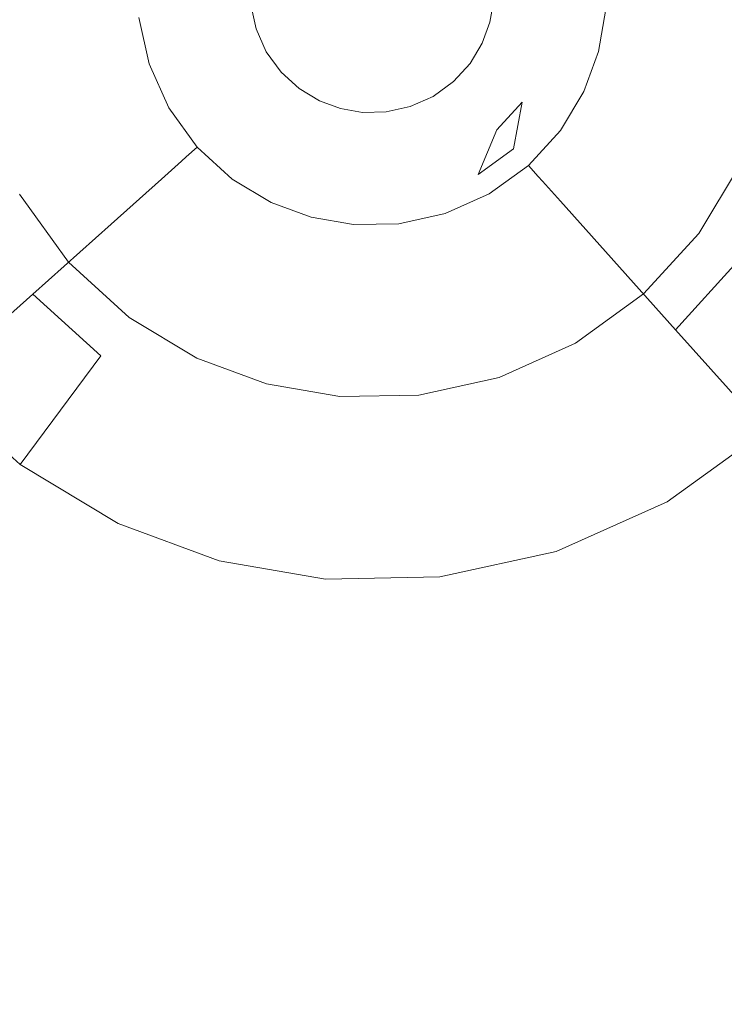
# Model space of a CAD drawing. Extents: x -99 to 241, y -486 to 0.
# Drawn here: x -20 to -16, y -462 to -458 of the extents above; entities that cross this region are included whole.
import ezdxf

# ---------------------------------------------------------------- set-up
doc = ezdxf.new("R2010")
doc.units = 0
doc.header["$LTSCALE"] = 500
doc.header["$MEASUREMENT"] = 0
doc.layers.add('EXC-CHROM', color=7, linetype='Continuous')
doc.layers.add('EXC-DYSZA', color=7, linetype='Continuous')

msp = doc.modelspace()

# ---------------------------------------------------------------- linework, layer by layer
at = {"layer": 'EXC-CHROM', "lineweight": 0, "invisible_edges": 15}
for points in [[(-88.7194, -386.4897, 879.752), (1.0703, -296.7, 879.752), (1.0703, -476.2794, 879.752), (-88.7194, -386.4897, 879.752)], [(-88.7194, -386.4897, 879.752), (1.0703, -476.2794, 879.752), (-62.4184, -449.9782, 879.752), (-88.7194, -386.4897, 879.752)], [(-19.9672, -459.9944, 884.752), (-6.5848, -405.8262, 884.752), (-27.0728, -457.5776, 884.752), (-19.9672, -459.9944, 884.752)], [(-6.5848, -405.8262, 884.752), (-19.9672, -459.9944, 884.752), (-4.6521, -406.4836, 884.752), (-6.5848, -405.8262, 884.752)], [(-12.842, -461.6693, 884.752), (-4.6521, -406.4836, 884.752), (-19.9672, -459.9944, 884.752), (-12.842, -461.6693, 884.752)], [(-62.4184, -449.9782, 879.752), (1.0703, -476.2794, 879.752), (-31.9753, -469.9749, 879.752), (-62.4184, -449.9782, 879.752)], [(-20.0409, -460.2519, 884.74), (-12.842, -461.6693, 884.752), (-19.9672, -459.9944, 884.752), (-20.0409, -460.2519, 884.74)], [(-12.9394, -462.1956, 884.7039), (-20.0409, -460.2519, 884.74), (-20.1147, -460.509, 884.7039), (-12.9394, -462.1956, 884.7039)], [(-12.842, -461.6693, 884.752), (-20.0409, -460.2519, 884.74), (-12.8907, -461.9327, 884.74), (-12.842, -461.6693, 884.752)], [(-20.0409, -460.2519, 884.74), (-12.9394, -462.1956, 884.7039), (-12.8907, -461.9327, 884.74), (-20.0409, -460.2519, 884.74)], [(-12.9872, -462.4543, 884.6438), (-20.1147, -460.509, 884.7039), (-20.1869, -460.7619, 884.6438), (-12.9872, -462.4543, 884.6438)], [(-20.1147, -460.509, 884.7039), (-12.9872, -462.4543, 884.6438), (-12.9394, -462.1956, 884.7039), (-20.1147, -460.509, 884.7039)], [(-20.2571, -461.0071, 884.561), (-12.9872, -462.4543, 884.6438), (-20.1869, -460.7619, 884.6438), (-20.2571, -461.0071, 884.561)], [(-22.178, -467.7189, 881.9431), (-13.0336, -462.7051, 884.561), (-20.2571, -461.0071, 884.561), (-22.178, -467.7189, 881.9431)], [(-12.9872, -462.4543, 884.6438), (-20.2571, -461.0071, 884.561), (-13.0336, -462.7051, 884.561), (-12.9872, -462.4543, 884.6438)]]:
    msp.add_3dface(points, dxfattribs=at)
at = {"layer": 'EXC-DYSZA', "lineweight": 0}
for points, invisible_edges in [([(-16.2387, -457.6206, 877.6469), (-15.7323, -457.2284, 878.6163), (-15.7245, -457.6613, 878.6163), (-16.2387, -457.6206, 877.6469)], 15), ([(-19.6672, -457.3499, 877.6469), (-20.1735, -457.7421, 878.6163), (-20.1814, -457.3092, 878.6163), (-19.6672, -457.3499, 877.6469)], 15), ([(-20.1735, -457.7421, 878.6163), (-19.6672, -457.3499, 877.6469), (-19.661, -457.6828, 877.6469), (-20.1735, -457.7421, 878.6163)], 15), ([(-19.3371, -457.3759, 876.5992), (-19.661, -457.6828, 877.6469), (-19.6672, -457.3499, 877.6469), (-19.3371, -457.3759, 876.5992)], 15), ([(-19.661, -457.6828, 877.6469), (-19.3371, -457.3759, 876.5992), (-19.3322, -457.6448, 876.5992), (-19.661, -457.6828, 877.6469)], 15), ([(-19.205, -457.3864, 875.5496), (-19.3322, -457.6448, 876.5992), (-19.3371, -457.3759, 876.5992), (-19.205, -457.3864, 875.5496)], 15), ([(-19.3322, -457.6448, 876.5992), (-19.205, -457.3864, 875.5496), (-19.2006, -457.6296, 875.5496), (-19.3322, -457.6448, 876.5992)], 15), ([(-19.205, -457.3864, 875.5496), (-19.1695, -457.626, 875.4283), (-19.2006, -457.6296, 875.5496), (-19.205, -457.3864, 875.5496)], 15), ([(-18.5226, -457.6723, 875.252), (-18.8651, -457.5908, 875.252), (-18.5486, -457.5541, 875.252), (-18.5226, -457.6723, 875.252)], 11), ([(-17.3551, -457.5325, 875.252), (-17.0658, -457.7229, 875.252), (-17.3737, -457.6405, 875.252), (-17.3551, -457.5325, 875.252)], 11), ([(-17.0658, -457.7229, 875.252), (-17.3551, -457.5325, 875.252), (-17.0375, -457.5576, 875.252), (-17.0658, -457.7229, 875.252)], 15), ([(-17.0375, -457.5576, 875.252), (-16.946, -457.7551, 875.2678), (-17.0658, -457.7229, 875.252), (-17.0375, -457.5576, 875.252)], 15), ([(-16.946, -457.7551, 875.2678), (-17.0375, -457.5576, 875.252), (-16.9135, -457.5674, 875.2678), (-16.946, -457.7551, 875.2678)], 15), ([(-16.9135, -457.5674, 875.2678), (-16.8399, -457.7835, 875.3265), (-16.946, -457.7551, 875.2678), (-16.9135, -457.5674, 875.2678)], 15), ([(-16.8399, -457.7835, 875.3265), (-16.9135, -457.5674, 875.2678), (-16.8037, -457.576, 875.3264), (-16.8399, -457.7835, 875.3265)], 11), ([(-18.9435, -457.8105, 875.2678), (-19.0981, -457.6177, 875.3264), (-18.9888, -457.6051, 875.2678), (-18.9435, -457.8105, 875.2678)], 15), ([(-18.8254, -457.7717, 875.252), (-18.9888, -457.6051, 875.2678), (-18.8651, -457.5908, 875.252), (-18.8254, -457.7717, 875.252)], 15), ([(-18.9888, -457.6051, 875.2678), (-18.8254, -457.7717, 875.252), (-18.9435, -457.8105, 875.2678), (-18.9888, -457.6051, 875.2678)], 15), ([(-18.8651, -457.5908, 875.252), (-18.5226, -457.6723, 875.252), (-18.8254, -457.7717, 875.252), (-18.8651, -457.5908, 875.252)], 15), ([(-16.8037, -457.576, 875.3264), (-16.7709, -457.8019, 875.4285), (-16.8399, -457.7835, 875.3265), (-16.8037, -457.576, 875.3264)], 15), ([(-16.7709, -457.8019, 875.4285), (-16.8037, -457.576, 875.3264), (-16.7321, -457.5817, 875.4283), (-16.7709, -457.8019, 875.4285)], 15), ([(-16.7321, -457.5817, 875.4283), (-16.7415, -457.8098, 875.5499), (-16.7709, -457.8019, 875.4285), (-16.7321, -457.5817, 875.4283)], 15), ([(-16.7415, -457.8098, 875.5499), (-16.7321, -457.5817, 875.4283), (-16.7008, -457.5841, 875.5496), (-16.7415, -457.8098, 875.5499)], 15), ([(-16.5689, -457.5946, 876.5992), (-16.7415, -457.8098, 875.5499), (-16.7008, -457.5841, 875.5496), (-16.5689, -457.5946, 876.5992)], 15), ([(-16.7415, -457.8098, 875.5499), (-16.5689, -457.5946, 876.5992), (-16.62, -457.8424, 876.5992), (-16.7415, -457.8098, 875.5499)], 15), ([(-16.5689, -457.5946, 876.5992), (-16.2919, -457.9303, 877.6469), (-16.62, -457.8424, 876.5992), (-16.5689, -457.5946, 876.5992)], 15), ([(-16.2919, -457.9303, 877.6469), (-16.5689, -457.5946, 876.5992), (-16.2387, -457.6206, 877.6469), (-16.2919, -457.9303, 877.6469)], 15), ([(-19.3322, -457.6448, 876.5992), (-19.5866, -458.0216, 877.6469), (-19.661, -457.6828, 877.6469), (-19.3322, -457.6448, 876.5992)], 15), ([(-19.5866, -458.0216, 877.6469), (-19.3322, -457.6448, 876.5992), (-19.272, -457.9183, 876.5992), (-19.5866, -458.0216, 877.6469)], 15), ([(-19.2006, -457.6296, 875.5496), (-19.272, -457.9183, 876.5992), (-19.3322, -457.6448, 876.5992), (-19.2006, -457.6296, 875.5496)], 15), ([(-19.272, -457.9183, 876.5992), (-19.2006, -457.6296, 875.5496), (-19.1462, -457.877, 875.5496), (-19.272, -457.9183, 876.5992)], 15), ([(-19.1165, -457.8673, 875.4283), (-19.2006, -457.6296, 875.5496), (-19.1695, -457.626, 875.4283), (-19.1165, -457.8673, 875.4283)], 15), ([(-19.2006, -457.6296, 875.5496), (-19.1165, -457.8673, 875.4283), (-19.1462, -457.877, 875.5496), (-19.2006, -457.6296, 875.5496)], 15), ([(-19.0481, -457.8448, 875.3264), (-19.1695, -457.626, 875.4283), (-19.0981, -457.6177, 875.3264), (-19.0481, -457.8448, 875.3264)], 15), ([(-19.1695, -457.626, 875.4283), (-19.0481, -457.8448, 875.3264), (-19.1165, -457.8673, 875.4283), (-19.1695, -457.626, 875.4283)], 15), ([(-19.0981, -457.6177, 875.3264), (-18.9435, -457.8105, 875.2678), (-19.0481, -457.8448, 875.3264), (-19.0981, -457.6177, 875.3264)], 11), ([(-17.3737, -457.6405, 875.252), (-17.1241, -457.8804, 875.252), (-17.4115, -457.7433, 875.252), (-17.3737, -457.6405, 875.252)], 11), ([(-17.1241, -457.8804, 875.252), (-17.3737, -457.6405, 875.252), (-17.0658, -457.7229, 875.252), (-17.1241, -457.8804, 875.252)], 15), ([(-15.7245, -457.6613, 878.6163), (-16.2919, -457.9303, 877.6469), (-16.2387, -457.6206, 877.6469), (-15.7245, -457.6613, 878.6163)], 15), ([(-16.2919, -457.9303, 877.6469), (-15.7245, -457.6613, 878.6163), (-15.7726, -458.0695, 878.6163), (-16.2919, -457.9303, 877.6469)], 15), ([(-19.661, -457.6828, 877.6469), (-20.0769, -458.1826, 878.6163), (-20.1735, -457.7421, 878.6163), (-19.661, -457.6828, 877.6469)], 15), ([(-20.0769, -458.1826, 878.6163), (-19.661, -457.6828, 877.6469), (-19.5866, -458.0216, 877.6469), (-20.0769, -458.1826, 878.6163)], 15), ([(-18.4723, -457.7851, 875.252), (-18.8254, -457.7717, 875.252), (-18.5226, -457.6723, 875.252), (-18.4723, -457.7851, 875.252)], 11), ([(-17.4115, -457.7433, 875.252), (-17.2157, -458.0328, 875.252), (-17.4715, -457.8428, 875.252), (-17.4115, -457.7433, 875.252)], 11), ([(-17.2157, -458.0328, 875.252), (-17.4115, -457.7433, 875.252), (-17.1241, -457.8804, 875.252), (-17.2157, -458.0328, 875.252)], 15), ([(-17.0658, -457.7229, 875.252), (-17.0118, -457.9339, 875.2678), (-17.1241, -457.8804, 875.252), (-17.0658, -457.7229, 875.252)], 15), ([(-17.0118, -457.9339, 875.2678), (-17.0658, -457.7229, 875.252), (-16.946, -457.7551, 875.2678), (-17.0118, -457.9339, 875.2678)], 15), ([(-16.946, -457.7551, 875.2678), (-16.9124, -457.9812, 875.3264), (-17.0118, -457.9339, 875.2678), (-16.946, -457.7551, 875.2678)], 15), ([(-16.9124, -457.9812, 875.3264), (-16.946, -457.7551, 875.2678), (-16.8399, -457.7835, 875.3265), (-16.9124, -457.9812, 875.3264)], 11), ([(-18.7483, -457.9444, 875.252), (-18.9435, -457.8105, 875.2678), (-18.8254, -457.7717, 875.252), (-18.7483, -457.9444, 875.252)], 15), ([(-18.8254, -457.7717, 875.252), (-18.4723, -457.7851, 875.252), (-18.7483, -457.9444, 875.252), (-18.8254, -457.7717, 875.252)], 15), ([(-18.3998, -457.8851, 875.252), (-18.7483, -457.9444, 875.252), (-18.4723, -457.7851, 875.252), (-18.3998, -457.8851, 875.252)], 11), ([(-16.8399, -457.7835, 875.3265), (-16.8473, -458.0122, 875.4283), (-16.9124, -457.9812, 875.3264), (-16.8399, -457.7835, 875.3265)], 15), ([(-16.8473, -458.0122, 875.4283), (-16.8399, -457.7835, 875.3265), (-16.7709, -457.8019, 875.4285), (-16.8473, -458.0122, 875.4283)], 15), ([(-16.7709, -457.8019, 875.4285), (-16.8193, -458.0256, 875.5496), (-16.8473, -458.0122, 875.4283), (-16.7709, -457.8019, 875.4285)], 15), ([(-16.8193, -458.0256, 875.5496), (-16.7709, -457.8019, 875.4285), (-16.7415, -457.8098, 875.5499), (-16.8193, -458.0256, 875.5496)], 15), ([(-18.9513, -458.0616, 875.3264), (-19.1165, -457.8673, 875.4283), (-19.0481, -457.8448, 875.3264), (-18.9513, -458.0616, 875.3264)], 15), ([(-18.8559, -458.0066, 875.2678), (-19.0481, -457.8448, 875.3264), (-18.9435, -457.8105, 875.2678), (-18.8559, -458.0066, 875.2678)], 15), ([(-19.0481, -457.8448, 875.3264), (-18.8559, -458.0066, 875.2678), (-18.9513, -458.0616, 875.3264), (-19.0481, -457.8448, 875.3264)], 11), ([(-18.9435, -457.8105, 875.2678), (-18.7483, -457.9444, 875.252), (-18.8559, -458.0066, 875.2678), (-18.9435, -457.8105, 875.2678)], 15), ([(-17.4715, -457.8428, 875.252), (-17.3405, -458.1696, 875.252), (-17.5531, -457.9321, 875.252), (-17.4715, -457.8428, 875.252)], 11), ([(-17.3405, -458.1696, 875.252), (-17.4715, -457.8428, 875.252), (-17.2157, -458.0328, 875.252), (-17.3405, -458.1696, 875.252)], 11), ([(-16.7415, -457.8098, 875.5499), (-16.6996, -458.0826, 876.5992), (-16.8193, -458.0256, 875.5496), (-16.7415, -457.8098, 875.5499)], 15), ([(-16.6996, -458.0826, 876.5992), (-16.7415, -457.8098, 875.5499), (-16.62, -457.8424, 876.5992), (-16.6996, -458.0826, 876.5992)], 15), ([(-16.62, -457.8424, 876.5992), (-16.4005, -458.2251, 877.6469), (-16.6996, -458.0826, 876.5992), (-16.62, -457.8424, 876.5992)], 15), ([(-16.4005, -458.2251, 877.6469), (-16.62, -457.8424, 876.5992), (-16.2919, -457.9303, 877.6469), (-16.4005, -458.2251, 877.6469)], 15), ([(-19.1462, -457.877, 875.5496), (-19.1553, -458.1794, 876.5992), (-19.272, -457.9183, 876.5992), (-19.1462, -457.877, 875.5496)], 15), ([(-19.1553, -458.1794, 876.5992), (-19.1462, -457.877, 875.5496), (-19.0406, -458.1132, 875.5496), (-19.1553, -458.1794, 876.5992)], 15), ([(-19.0136, -458.0976, 875.4283), (-19.1462, -457.877, 875.5496), (-19.1165, -457.8673, 875.4283), (-19.0136, -458.0976, 875.4283)], 15), ([(-19.1462, -457.877, 875.5496), (-19.0136, -458.0976, 875.4283), (-19.0406, -458.1132, 875.5496), (-19.1462, -457.877, 875.5496)], 15), ([(-19.1165, -457.8673, 875.4283), (-18.9513, -458.0616, 875.3264), (-19.0136, -458.0976, 875.4283), (-19.1165, -457.8673, 875.4283)], 15), ([(-18.7483, -457.9444, 875.252), (-18.3998, -457.8851, 875.252), (-18.6372, -458.0977, 875.252), (-18.7483, -457.9444, 875.252)], 15), ([(-18.3105, -457.9667, 875.252), (-18.6372, -458.0977, 875.252), (-18.3998, -457.8851, 875.252), (-18.3105, -457.9667, 875.252)], 11), ([(-17.1241, -457.8804, 875.252), (-17.1158, -458.1069, 875.2678), (-17.2157, -458.0328, 875.252), (-17.1241, -457.8804, 875.252)], 15), ([(-17.1158, -458.1069, 875.2678), (-17.1241, -457.8804, 875.252), (-17.0118, -457.9339, 875.2678), (-17.1158, -458.1069, 875.2678)], 15), ([(-19.272, -457.9183, 876.5992), (-19.4422, -458.345, 877.6469), (-19.5866, -458.0216, 877.6469), (-19.272, -457.9183, 876.5992)], 15), ([(-19.4422, -458.345, 877.6469), (-19.272, -457.9183, 876.5992), (-19.1553, -458.1794, 876.5992), (-19.4422, -458.345, 877.6469)], 15), ([(-18.6372, -458.0977, 875.252), (-18.8559, -458.0066, 875.2678), (-18.7483, -457.9444, 875.252), (-18.6372, -458.0977, 875.252)], 15), ([(-17.5531, -457.9321, 875.252), (-17.4938, -458.2806, 875.252), (-17.653, -458.0046, 875.252), (-17.5531, -457.9321, 875.252)], 11), ([(-17.4938, -458.2806, 875.252), (-17.5531, -457.9321, 875.252), (-17.3405, -458.1696, 875.252), (-17.4938, -458.2806, 875.252)], 15), ([(-17.0118, -457.9339, 875.2678), (-17.0275, -458.1725, 875.3264), (-17.1158, -458.1069, 875.2678), (-17.0118, -457.9339, 875.2678)], 15), ([(-17.0275, -458.1725, 875.3264), (-17.0118, -457.9339, 875.2678), (-16.9124, -457.9812, 875.3264), (-17.0275, -458.1725, 875.3264)], 11), ([(-16.2919, -457.9303, 877.6469), (-15.935, -458.4471, 878.6163), (-16.4005, -458.2251, 877.6469), (-16.2919, -457.9303, 877.6469)], 15), ([(-15.935, -458.4471, 878.6163), (-16.2919, -457.9303, 877.6469), (-15.7726, -458.0695, 878.6163), (-15.935, -458.4471, 878.6163)], 15), ([(-18.6372, -458.0977, 875.252), (-18.3105, -457.9667, 875.252), (-18.5005, -458.2225, 875.252), (-18.6372, -458.0977, 875.252)], 15), ([(-18.2109, -458.0266, 875.252), (-18.5005, -458.2225, 875.252), (-18.3105, -457.9667, 875.252), (-18.2109, -458.0266, 875.252)], 11), ([(-16.9124, -457.9812, 875.3264), (-16.9698, -458.2154, 875.4283), (-17.0275, -458.1725, 875.3264), (-16.9124, -457.9812, 875.3264)], 15), ([(-16.9698, -458.2154, 875.4283), (-16.9124, -457.9812, 875.3264), (-16.8473, -458.0122, 875.4283), (-16.9698, -458.2154, 875.4283)], 15), ([(-19.5866, -458.0216, 877.6469), (-19.889, -458.603, 878.6163), (-20.0769, -458.1826, 878.6163), (-19.5866, -458.0216, 877.6469)], 15), ([(-19.889, -458.603, 878.6163), (-19.5866, -458.0216, 877.6469), (-19.4422, -458.345, 877.6469), (-19.889, -458.603, 878.6163)], 15), ([(-18.73, -458.1806, 875.2678), (-18.9513, -458.0616, 875.3264), (-18.8559, -458.0066, 875.2678), (-18.73, -458.1806, 875.2678)], 15), ([(-18.8559, -458.0066, 875.2678), (-18.6372, -458.0977, 875.252), (-18.73, -458.1806, 875.2678), (-18.8559, -458.0066, 875.2678)], 15), ([(-18.5005, -458.2225, 875.252), (-18.2109, -458.0266, 875.252), (-18.3481, -458.3143, 875.252), (-18.5005, -458.2225, 875.252)], 15), ([(-18.1082, -458.0645, 875.252), (-18.3481, -458.3143, 875.252), (-18.2109, -458.0266, 875.252), (-18.1082, -458.0645, 875.252)], 11), ([(-17.653, -458.0046, 875.252), (-17.6664, -458.3578, 875.252), (-17.7658, -458.055, 875.252), (-17.653, -458.0046, 875.252)], 11), ([(-17.6664, -458.3578, 875.252), (-17.653, -458.0046, 875.252), (-17.4938, -458.2806, 875.252), (-17.6664, -458.3578, 875.252)], 15), ([(-17.2157, -458.0328, 875.252), (-17.2157, -458.0328, 875.252), (-17.3405, -458.1696, 875.252)], 15), ([(-17.2577, -458.2623, 875.2678), (-17.2157, -458.0328, 875.252), (-17.1158, -458.1069, 875.2678), (-17.2577, -458.2623, 875.2678)], 14), ([(-16.8473, -458.0122, 875.4283), (-16.9446, -458.234, 875.5496), (-16.9698, -458.2154, 875.4283), (-16.8473, -458.0122, 875.4283)], 15), ([(-16.9446, -458.234, 875.5496), (-16.8473, -458.0122, 875.4283), (-16.8193, -458.0256, 875.5496), (-16.9446, -458.234, 875.5496)], 15), ([(-16.6996, -458.0826, 876.5992), (-16.9446, -458.234, 875.5496), (-16.8193, -458.0256, 875.5496), (-16.6996, -458.0826, 876.5992)], 15), ([(-18.8655, -458.3019, 875.4283), (-19.0406, -458.1132, 875.5496), (-19.0136, -458.0976, 875.4283), (-18.8655, -458.3019, 875.4283)], 15), ([(-18.8119, -458.254, 875.3264), (-19.0136, -458.0976, 875.4283), (-18.9513, -458.0616, 875.3264), (-18.8119, -458.254, 875.3264)], 15), ([(-19.0136, -458.0976, 875.4283), (-18.8119, -458.254, 875.3264), (-18.8655, -458.3019, 875.4283), (-19.0136, -458.0976, 875.4283)], 13), ([(-18.9513, -458.0616, 875.3264), (-18.73, -458.1806, 875.2678), (-18.8119, -458.254, 875.3264), (-18.9513, -458.0616, 875.3264)], 11), ([(-18.5005, -458.2225, 875.252), (-18.73, -458.1806, 875.2678), (-18.6372, -458.0977, 875.252), (-18.5005, -458.2225, 875.252)], 15), ([(-18.3481, -458.3143, 875.252), (-18.1082, -458.0645, 875.252), (-18.1906, -458.3723, 875.252), (-18.3481, -458.3143, 875.252)], 15), ([(-18.0002, -458.0831, 875.252), (-18.1906, -458.3723, 875.252), (-18.1082, -458.0645, 875.252), (-18.0002, -458.0831, 875.252)], 11), ([(-18.1906, -458.3723, 875.252), (-18.0002, -458.0831, 875.252), (-18.0252, -458.4008, 875.252), (-18.1906, -458.3723, 875.252)], 15), ([(-18.0252, -458.4008, 875.252), (-17.8841, -458.0809, 875.252), (-17.8474, -458.3975, 875.252), (-18.0252, -458.4008, 875.252)], 15), ([(-17.8841, -458.0809, 875.252), (-18.0252, -458.4008, 875.252), (-18.0002, -458.0831, 875.252), (-17.8841, -458.0809, 875.252)], 11), ([(-17.7658, -458.055, 875.252), (-17.8474, -458.3975, 875.252), (-17.8841, -458.0809, 875.252), (-17.7658, -458.055, 875.252)], 11), ([(-17.8474, -458.3975, 875.252), (-17.7658, -458.055, 875.252), (-17.6664, -458.3578, 875.252), (-17.8474, -458.3975, 875.252)], 15), ([(-16.9446, -458.234, 875.5496), (-16.6996, -458.0826, 876.5992), (-16.8384, -458.313, 876.5992), (-16.9446, -458.234, 875.5496)], 15), ([(-16.4005, -458.2251, 877.6469), (-16.8384, -458.313, 876.5992), (-16.6996, -458.0826, 876.5992), (-16.4005, -458.2251, 877.6469)], 15), ([(-19.0406, -458.1132, 875.5496), (-18.9875, -458.4111, 876.5992), (-19.1553, -458.1794, 876.5992), (-19.0406, -458.1132, 875.5496)], 15), ([(-18.9875, -458.4111, 876.5992), (-19.0406, -458.1132, 875.5496), (-18.8888, -458.3228, 875.5496), (-18.9875, -458.4111, 876.5992)], 11), ([(-19.0406, -458.1132, 875.5496), (-18.8655, -458.3019, 875.4283), (-18.8888, -458.3228, 875.5496), (-19.0406, -458.1132, 875.5496)], 13), ([(-17.1158, -458.1069, 875.2678), (-17.1842, -458.3443, 875.3264), (-17.2577, -458.2623, 875.2678), (-17.1158, -458.1069, 875.2678)], 15), ([(-17.1842, -458.3443, 875.3264), (-17.1158, -458.1069, 875.2678), (-17.0275, -458.1725, 875.3264), (-17.1842, -458.3443, 875.3264)], 11), ([(-19.1553, -458.1794, 876.5992), (-19.2343, -458.6319, 877.6469), (-19.4422, -458.345, 877.6469), (-19.1553, -458.1794, 876.5992)], 15), ([(-19.2343, -458.6319, 877.6469), (-19.1553, -458.1794, 876.5992), (-18.9875, -458.4111, 876.5992), (-19.2343, -458.6319, 877.6469)], 11), ([(-18.5745, -458.3224, 875.2678), (-18.8119, -458.254, 875.3264), (-18.73, -458.1806, 875.2678), (-18.5745, -458.3224, 875.2678)], 15), ([(-18.73, -458.1806, 875.2678), (-18.5005, -458.2225, 875.252), (-18.5745, -458.3224, 875.2678), (-18.73, -458.1806, 875.2678)], 15), ([(-17.3405, -458.1696, 875.252), (-17.4316, -458.3882, 875.2678), (-17.4938, -458.2806, 875.252), (-17.3405, -458.1696, 875.252)], 14), ([(-17.0275, -458.1725, 875.3264), (-17.1363, -458.3979, 875.4283), (-17.1842, -458.3443, 875.3264), (-17.0275, -458.1725, 875.3264)], 15), ([(-17.1363, -458.3979, 875.4283), (-17.0275, -458.1725, 875.3264), (-16.9698, -458.2154, 875.4283), (-17.1363, -458.3979, 875.4283)], 15), ([(-18.3481, -458.3143, 875.252), (-18.5745, -458.3224, 875.2678), (-18.5005, -458.2225, 875.252), (-18.3481, -458.3143, 875.252)], 15), ([(-16.9698, -458.2154, 875.4283), (-17.1155, -458.4211, 875.5496), (-17.1363, -458.3979, 875.4283), (-16.9698, -458.2154, 875.4283)], 15), ([(-17.1155, -458.4211, 875.5496), (-16.9698, -458.2154, 875.4283), (-16.9446, -458.234, 875.5496), (-17.1155, -458.4211, 875.5496)], 15), ([(-16.8384, -458.313, 876.5992), (-17.1155, -458.4211, 875.5496), (-16.9446, -458.234, 875.5496), (-16.8384, -458.313, 876.5992)], 15), ([(-16.8384, -458.313, 876.5992), (-16.4005, -458.2251, 877.6469), (-16.5724, -458.5105, 877.6469), (-16.8384, -458.313, 876.5992)], 15), ([(-15.935, -458.4471, 878.6163), (-16.5724, -458.5105, 877.6469), (-16.4005, -458.2251, 877.6469), (-15.935, -458.4471, 878.6163)], 15), ([(-18.6402, -458.4107, 875.3264), (-18.8655, -458.3019, 875.4283), (-18.8119, -458.254, 875.3264), (-18.6402, -458.4107, 875.3264)], 15), ([(-18.8119, -458.254, 875.3264), (-18.5745, -458.3224, 875.2678), (-18.6402, -458.4107, 875.3264), (-18.8119, -458.254, 875.3264)], 11), ([(-17.4938, -458.2806, 875.252), (-17.6277, -458.4759, 875.2678), (-17.6664, -458.3578, 875.252), (-17.4938, -458.2806, 875.252)], 15), ([(-17.6277, -458.4759, 875.2678), (-17.4938, -458.2806, 875.252), (-17.4316, -458.3882, 875.2678), (-17.6277, -458.4759, 875.2678)], 15), ([(-17.2577, -458.2623, 875.2678), (-17.3766, -458.4836, 875.3264), (-17.4316, -458.3882, 875.2678), (-17.2577, -458.2623, 875.2678)], 11), ([(-17.4316, -458.3882, 875.2678), (-17.4316, -458.3882, 875.2678), (-17.2577, -458.2623, 875.2678)], 15), ([(-17.3766, -458.4836, 875.3264), (-17.2577, -458.2623, 875.2678), (-17.1842, -458.3443, 875.3264), (-17.3766, -458.4836, 875.3264)], 11), ([(-18.8888, -458.3228, 875.5496), (-18.7807, -458.5998, 876.5992), (-18.9875, -458.4111, 876.5992), (-18.8888, -458.3228, 875.5496)], 15), ([(-18.683, -458.4685, 875.4283), (-18.8888, -458.3228, 875.5496), (-18.8655, -458.3019, 875.4283), (-18.683, -458.4685, 875.4283)], 15), ([(-18.7807, -458.5998, 876.5992), (-18.8888, -458.3228, 875.5496), (-18.7016, -458.4935, 875.5496), (-18.7807, -458.5998, 876.5992)], 15), ([(-18.8888, -458.3228, 875.5496), (-18.683, -458.4685, 875.4283), (-18.7016, -458.4935, 875.5496), (-18.8888, -458.3228, 875.5496)], 15), ([(-18.8655, -458.3019, 875.4283), (-18.6402, -458.4107, 875.3264), (-18.683, -458.4685, 875.4283), (-18.8655, -458.3019, 875.4283)], 15), ([(-18.4015, -458.4265, 875.2678), (-18.6402, -458.4107, 875.3264), (-18.5745, -458.3224, 875.2678), (-18.4015, -458.4265, 875.2678)], 15), ([(-18.5745, -458.3224, 875.2678), (-18.3481, -458.3143, 875.252), (-18.4015, -458.4265, 875.2678), (-18.5745, -458.3224, 875.2678)], 15), ([(-18.1906, -458.3723, 875.252), (-18.4015, -458.4265, 875.2678), (-18.3481, -458.3143, 875.252), (-18.1906, -458.3723, 875.252)], 15), ([(-17.1155, -458.4211, 875.5496), (-16.8384, -458.313, 876.5992), (-17.0271, -458.5198, 876.5992), (-17.1155, -458.4211, 875.5496)], 15), ([(-16.5724, -458.5105, 877.6469), (-17.0271, -458.5198, 876.5992), (-16.8384, -458.313, 876.5992), (-16.5724, -458.5105, 877.6469)], 15), ([(-19.4422, -458.345, 877.6469), (-19.6187, -458.976, 878.6163), (-19.889, -458.603, 878.6163), (-19.4422, -458.345, 877.6469)], 15), ([(-19.6187, -458.976, 878.6163), (-19.4422, -458.345, 877.6469), (-19.2343, -458.6319, 877.6469), (-19.6187, -458.976, 878.6163)], 11), ([(-18.4015, -458.4265, 875.2678), (-18.1906, -458.3723, 875.252), (-18.2228, -458.4924, 875.2678), (-18.4015, -458.4265, 875.2678)], 15), ([(-18.0252, -458.4008, 875.252), (-18.2228, -458.4924, 875.2678), (-18.1906, -458.3723, 875.252), (-18.0252, -458.4008, 875.252)], 15), ([(-17.6664, -458.3578, 875.252), (-17.8332, -458.521, 875.2678), (-17.8474, -458.3975, 875.252), (-17.6664, -458.3578, 875.252)], 15), ([(-17.8332, -458.521, 875.2678), (-17.6664, -458.3578, 875.252), (-17.6277, -458.4759, 875.2678), (-17.8332, -458.521, 875.2678)], 15), ([(-17.4316, -458.3882, 875.2678), (-17.5934, -458.5805, 875.3264), (-17.6277, -458.4759, 875.2678), (-17.4316, -458.3882, 875.2678)], 15), ([(-17.5934, -458.5805, 875.3264), (-17.4316, -458.3882, 875.2678), (-17.3766, -458.4836, 875.3264), (-17.5934, -458.5805, 875.3264)], 11), ([(-17.1842, -458.3443, 875.3264), (-17.3405, -458.5458, 875.4283), (-17.3766, -458.4836, 875.3264), (-17.1842, -458.3443, 875.3264)], 15), ([(-17.3405, -458.5458, 875.4283), (-17.1842, -458.3443, 875.3264), (-17.1363, -458.3979, 875.4283), (-17.3405, -458.5458, 875.4283)], 13), ([(-16.3472, -458.6777, 879.952), (-15.3351, -458.733, 879.952), (-16.1476, -458.3458, 879.952), (-16.3472, -458.6777, 879.952)], 11), ([(-18.9875, -458.4111, 876.5992), (-18.9782, -458.8658, 877.6469), (-19.2343, -458.6319, 877.6469), (-18.9875, -458.4111, 876.5992)], 15), ([(-18.9782, -458.8658, 877.6469), (-18.9875, -458.4111, 876.5992), (-18.7807, -458.5998, 876.5992), (-18.9782, -458.8658, 877.6469)], 15), ([(-18.4489, -458.5258, 875.3264), (-18.683, -458.4685, 875.4283), (-18.6402, -458.4107, 875.3264), (-18.4489, -458.5258, 875.3264)], 15), ([(-18.6402, -458.4107, 875.3264), (-18.4015, -458.4265, 875.2678), (-18.4489, -458.5258, 875.3264), (-18.6402, -458.4107, 875.3264)], 11), ([(-18.2228, -458.4924, 875.2678), (-18.4489, -458.5258, 875.3264), (-18.4015, -458.4265, 875.2678), (-18.2228, -458.4924, 875.2678)], 15), ([(-18.2228, -458.4924, 875.2678), (-18.0252, -458.4008, 875.252), (-18.0351, -458.5247, 875.2678), (-18.2228, -458.4924, 875.2678)], 15), ([(-17.8474, -458.3975, 875.252), (-18.0351, -458.5247, 875.2678), (-18.0252, -458.4008, 875.252), (-17.8474, -458.3975, 875.252)], 15), ([(-18.0351, -458.5247, 875.2678), (-17.8474, -458.3975, 875.252), (-17.8332, -458.521, 875.2678), (-18.0351, -458.5247, 875.2678)], 15), ([(-17.1363, -458.3979, 875.4283), (-17.325, -458.5729, 875.5496), (-17.3405, -458.5458, 875.4283), (-17.1363, -458.3979, 875.4283)], 15), ([(-17.325, -458.5729, 875.5496), (-17.1363, -458.3979, 875.4283), (-17.1155, -458.4211, 875.5496), (-17.325, -458.5729, 875.5496)], 13), ([(-17.0271, -458.5198, 876.5992), (-17.325, -458.5729, 875.5496), (-17.1155, -458.4211, 875.5496), (-17.0271, -458.5198, 876.5992)], 11), ([(-19.685, -458.4853, 879.952), (-20.1139, -459.4191, 879.952), (-19.4434, -458.819, 879.952), (-19.685, -458.4853, 879.952)], 11), ([(-18.4799, -458.5908, 875.4283), (-18.7016, -458.4935, 875.5496), (-18.683, -458.4685, 875.4283), (-18.4799, -458.5908, 875.4283)], 15), ([(-18.683, -458.4685, 875.4283), (-18.4489, -458.5258, 875.3264), (-18.4799, -458.5908, 875.4283), (-18.683, -458.4685, 875.4283)], 15), ([(-17.6277, -458.4759, 875.2678), (-17.8205, -458.6304, 875.3264), (-17.8332, -458.521, 875.2678), (-17.6277, -458.4759, 875.2678)], 15), ([(-17.8205, -458.6304, 875.3264), (-17.6277, -458.4759, 875.2678), (-17.5934, -458.5805, 875.3264), (-17.8205, -458.6304, 875.3264)], 11), ([(-17.3766, -458.4836, 875.3264), (-17.571, -458.6488, 875.4283), (-17.5934, -458.5805, 875.3264), (-17.3766, -458.4836, 875.3264)], 15), ([(-17.571, -458.6488, 875.4283), (-17.3766, -458.4836, 875.3264), (-17.3405, -458.5458, 875.4283), (-17.571, -458.6488, 875.4283)], 15), ([(-16.5724, -458.5105, 877.6469), (-15.935, -458.4471, 878.6163), (-16.1584, -458.818, 878.6163), (-16.5724, -458.5105, 877.6469)], 15), ([(-18.7016, -458.4935, 875.5496), (-18.5502, -458.7385, 876.5992), (-18.7807, -458.5998, 876.5992), (-18.7016, -458.4935, 875.5496)], 15), ([(-18.5502, -458.7385, 876.5992), (-18.7016, -458.4935, 875.5496), (-18.4932, -458.619, 875.5496), (-18.5502, -458.7385, 876.5992)], 15), ([(-18.7016, -458.4935, 875.5496), (-18.4799, -458.5908, 875.4283), (-18.4932, -458.619, 875.5496), (-18.7016, -458.4935, 875.5496)], 15), ([(-18.2511, -458.5987, 875.3264), (-18.4799, -458.5908, 875.4283), (-18.4489, -458.5258, 875.3264), (-18.2511, -458.5987, 875.3264)], 15), ([(-18.4489, -458.5258, 875.3264), (-18.2228, -458.4924, 875.2678), (-18.2511, -458.5987, 875.3264), (-18.4489, -458.5258, 875.3264)], 11), ([(-18.0351, -458.5247, 875.2678), (-18.2511, -458.5987, 875.3264), (-18.2228, -458.4924, 875.2678), (-18.0351, -458.5247, 875.2678)], 15), ([(-18.2511, -458.5987, 875.3264), (-18.0351, -458.5247, 875.2678), (-18.0436, -458.6344, 875.3264), (-18.2511, -458.5987, 875.3264)], 11), ([(-17.8332, -458.521, 875.2678), (-18.0436, -458.6344, 875.3264), (-18.0351, -458.5247, 875.2678), (-17.8332, -458.521, 875.2678)], 15), ([(-18.0436, -458.6344, 875.3264), (-17.8332, -458.521, 875.2678), (-17.8205, -458.6304, 875.3264), (-18.0436, -458.6344, 875.3264)], 11), ([(-17.325, -458.5729, 875.5496), (-17.0271, -458.5198, 876.5992), (-17.2587, -458.6876, 876.5992), (-17.325, -458.5729, 875.5496)], 15), ([(-16.8062, -458.7667, 877.6469), (-17.2587, -458.6876, 876.5992), (-17.0271, -458.5198, 876.5992), (-16.8062, -458.7667, 877.6469)], 11), ([(-17.0271, -458.5198, 876.5992), (-16.5724, -458.5105, 877.6469), (-16.8062, -458.7667, 877.6469), (-17.0271, -458.5198, 876.5992)], 15), ([(-16.1584, -458.818, 878.6163), (-16.8062, -458.7667, 877.6469), (-16.5724, -458.5105, 877.6469), (-16.1584, -458.818, 878.6163)], 15), ([(-17.5934, -458.5805, 875.3264), (-17.8122, -458.7018, 875.4283), (-17.8205, -458.6304, 875.3264), (-17.5934, -458.5805, 875.3264)], 15), ([(-17.8122, -458.7018, 875.4283), (-17.5934, -458.5805, 875.3264), (-17.571, -458.6488, 875.4283), (-17.8122, -458.7018, 875.4283)], 15), ([(-17.3405, -458.5458, 875.4283), (-17.5612, -458.6785, 875.5496), (-17.571, -458.6488, 875.4283), (-17.3405, -458.5458, 875.4283)], 15), ([(-17.5612, -458.6785, 875.5496), (-17.3405, -458.5458, 875.4283), (-17.325, -458.5729, 875.5496), (-17.5612, -458.6785, 875.5496)], 15), ([(-17.2587, -458.6876, 876.5992), (-17.5612, -458.6785, 875.5496), (-17.325, -458.5729, 875.5496), (-17.2587, -458.6876, 876.5992)], 15), ([(-20.1139, -459.4191, 879.452), (-19.889, -458.603, 878.6163), (-19.6187, -458.976, 878.6163), (-20.1139, -459.4191, 879.452)], 15), ([(-19.2343, -458.6319, 877.6469), (-19.2856, -459.28, 878.6163), (-19.6187, -458.976, 878.6163), (-19.2343, -458.6319, 877.6469)], 15), ([(-19.2856, -459.28, 878.6163), (-19.2343, -458.6319, 877.6469), (-18.9782, -458.8658, 877.6469), (-19.2856, -459.28, 878.6163)], 15), ([(-18.7807, -458.5998, 876.5992), (-18.6928, -459.0375, 877.6469), (-18.9782, -458.8658, 877.6469), (-18.7807, -458.5998, 876.5992)], 15), ([(-18.6928, -459.0375, 877.6469), (-18.7807, -458.5998, 876.5992), (-18.5502, -458.7385, 876.5992), (-18.6928, -459.0375, 877.6469)], 15), ([(-18.4932, -458.619, 875.5496), (-18.3122, -458.8263, 876.5992), (-18.5502, -458.7385, 876.5992), (-18.4932, -458.619, 875.5496)], 15), ([(-18.2698, -458.6682, 875.4283), (-18.4932, -458.619, 875.5496), (-18.4799, -458.5908, 875.4283), (-18.2698, -458.6682, 875.4283)], 15), ([(-18.3122, -458.8263, 876.5992), (-18.4932, -458.619, 875.5496), (-18.2779, -458.6984, 875.5496), (-18.3122, -458.8263, 876.5992)], 15), ([(-18.4932, -458.619, 875.5496), (-18.2698, -458.6682, 875.4283), (-18.2779, -458.6984, 875.5496), (-18.4932, -458.619, 875.5496)], 15), ([(-18.4799, -458.5908, 875.4283), (-18.2511, -458.5987, 875.3264), (-18.2698, -458.6682, 875.4283), (-18.4799, -458.5908, 875.4283)], 15), ([(-18.0436, -458.6344, 875.3264), (-18.2698, -458.6682, 875.4283), (-18.2511, -458.5987, 875.3264), (-18.0436, -458.6344, 875.3264)], 15), ([(-17.8205, -458.6304, 875.3264), (-18.0494, -458.7061, 875.4283), (-18.0436, -458.6344, 875.3264), (-17.8205, -458.6304, 875.3264)], 15), ([(-18.0494, -458.7061, 875.4283), (-17.8205, -458.6304, 875.3264), (-17.8122, -458.7018, 875.4283), (-18.0494, -458.7061, 875.4283)], 15), ([(-18.0494, -458.7061, 875.4283), (-18.2779, -458.6984, 875.5496), (-18.2698, -458.6682, 875.4283), (-18.0494, -458.7061, 875.4283)], 15), ([(-18.2698, -458.6682, 875.4283), (-18.0436, -458.6344, 875.3264), (-18.0494, -458.7061, 875.4283), (-18.2698, -458.6682, 875.4283)], 15), ([(-17.571, -458.6488, 875.4283), (-17.8088, -458.7328, 875.5496), (-17.8122, -458.7018, 875.4283), (-17.571, -458.6488, 875.4283)], 15), ([(-17.8088, -458.7328, 875.5496), (-17.571, -458.6488, 875.4283), (-17.5612, -458.6785, 875.5496), (-17.8088, -458.7328, 875.5496)], 15), ([(-17.5198, -458.8043, 876.5992), (-17.8088, -458.7328, 875.5496), (-17.5612, -458.6785, 875.5496), (-17.5198, -458.8043, 876.5992)], 15), ([(-17.5612, -458.6785, 875.5496), (-17.2587, -458.6876, 876.5992), (-17.5198, -458.8043, 876.5992), (-17.5612, -458.6785, 875.5496)], 15), ([(-16.6193, -458.9756, 879.952), (-15.6247, -459.2142, 879.952), (-16.3472, -458.6777, 879.952), (-16.6193, -458.9756, 879.952)], 11), ([(-15.3351, -458.733, 879.952), (-16.3472, -458.6777, 879.952), (-15.6247, -459.2142, 879.952), (-15.3351, -458.733, 879.952)], 15), ([(-18.2779, -458.6984, 875.5496), (-18.0623, -458.8693, 876.5992), (-18.3122, -458.8263, 876.5992), (-18.2779, -458.6984, 875.5496)], 15), ([(-18.0623, -458.8693, 876.5992), (-18.2779, -458.6984, 875.5496), (-18.0519, -458.7373, 875.5496), (-18.0623, -458.8693, 876.5992)], 15), ([(-18.2779, -458.6984, 875.5496), (-18.0494, -458.7061, 875.4283), (-18.0519, -458.7373, 875.5496), (-18.2779, -458.6984, 875.5496)], 15), ([(-17.8122, -458.7018, 875.4283), (-18.0519, -458.7373, 875.5496), (-18.0494, -458.7061, 875.4283), (-17.8122, -458.7018, 875.4283)], 15), ([(-18.0519, -458.7373, 875.5496), (-17.8122, -458.7018, 875.4283), (-17.8088, -458.7328, 875.5496), (-18.0519, -458.7373, 875.5496)], 15), ([(-17.0932, -458.9744, 877.6469), (-17.5198, -458.8043, 876.5992), (-17.2587, -458.6876, 876.5992), (-17.0932, -458.9744, 877.6469)], 15), ([(-17.2587, -458.6876, 876.5992), (-16.8062, -458.7667, 877.6469), (-17.0932, -458.9744, 877.6469), (-17.2587, -458.6876, 876.5992)], 15), ([(-18.5502, -458.7385, 876.5992), (-18.398, -459.1462, 877.6469), (-18.6928, -459.0375, 877.6469), (-18.5502, -458.7385, 876.5992)], 15), ([(-18.398, -459.1462, 877.6469), (-18.5502, -458.7385, 876.5992), (-18.3122, -458.8263, 876.5992), (-18.398, -459.1462, 877.6469)], 15), ([(-18.0519, -458.7373, 875.5496), (-17.7934, -458.8644, 876.5992), (-18.0623, -458.8693, 876.5992), (-18.0519, -458.7373, 875.5496)], 15), ([(-17.7934, -458.8644, 876.5992), (-18.0519, -458.7373, 875.5496), (-17.8088, -458.7328, 875.5496), (-17.7934, -458.8644, 876.5992)], 15), ([(-17.8088, -458.7328, 875.5496), (-17.5198, -458.8043, 876.5992), (-17.7934, -458.8644, 876.5992), (-17.8088, -458.7328, 875.5496)], 15), ([(-16.4623, -459.1511, 878.6163), (-17.0932, -458.9744, 877.6469), (-16.8062, -458.7667, 877.6469), (-16.4623, -459.1511, 878.6163)], 11), ([(-16.8062, -458.7667, 877.6469), (-16.1584, -458.818, 878.6163), (-16.4623, -459.1511, 878.6163), (-16.8062, -458.7667, 877.6469)], 15), ([(-19.682, -459.8135, 879.952), (-19.4434, -458.819, 879.952), (-20.1139, -459.4191, 879.952), (-19.682, -459.8135, 879.952)], 15), ([(-19.4434, -458.819, 879.952), (-19.682, -459.8135, 879.952), (-19.1454, -459.0909, 879.952), (-19.4434, -458.819, 879.952)], 11), ([(-17.4165, -459.119, 877.6469), (-17.7934, -458.8644, 876.5992), (-17.5198, -458.8043, 876.5992), (-17.4165, -459.119, 877.6469)], 15), ([(-17.5198, -458.8043, 876.5992), (-17.0932, -458.9744, 877.6469), (-17.4165, -459.119, 877.6469), (-17.5198, -458.8043, 876.5992)], 15), ([(-15.6247, -459.2142, 879.452), (-16.4623, -459.1511, 878.6163), (-16.1584, -458.818, 878.6163), (-15.6247, -459.2142, 879.452)], 13), ([(-18.9782, -458.8658, 877.6469), (-18.9148, -459.5032, 878.6163), (-19.2856, -459.28, 878.6163), (-18.9782, -458.8658, 877.6469)], 15), ([(-18.9148, -459.5032, 878.6163), (-18.9782, -458.8658, 877.6469), (-18.6928, -459.0375, 877.6469), (-18.9148, -459.5032, 878.6163)], 15), ([(-18.3122, -458.8263, 876.5992), (-18.0884, -459.1995, 877.6469), (-18.398, -459.1462, 877.6469), (-18.3122, -458.8263, 876.5992)], 15), ([(-18.0884, -459.1995, 877.6469), (-18.3122, -458.8263, 876.5992), (-18.0623, -458.8693, 876.5992), (-18.0884, -459.1995, 877.6469)], 15), ([(-18.0623, -458.8693, 876.5992), (-17.7553, -459.1934, 877.6469), (-18.0884, -459.1995, 877.6469), (-18.0623, -458.8693, 876.5992)], 15), ([(-17.7553, -459.1934, 877.6469), (-18.0623, -458.8693, 876.5992), (-17.7934, -458.8644, 876.5992), (-17.7553, -459.1934, 877.6469)], 15), ([(-17.7934, -458.8644, 876.5992), (-17.4165, -459.119, 877.6469), (-17.7553, -459.1934, 877.6469), (-17.7934, -458.8644, 876.5992)], 15), ([(-19.6187, -458.976, 878.6163), (-19.682, -459.8135, 879.452), (-20.1139, -459.4191, 879.452), (-19.6187, -458.976, 878.6163)], 9), ([(-19.682, -459.8135, 879.452), (-19.6187, -458.976, 878.6163), (-19.2856, -459.28, 878.6163), (-19.682, -459.8135, 879.452)], 13), ([(-16.8354, -459.4212, 878.6163), (-17.4165, -459.119, 877.6469), (-17.0932, -458.9744, 877.6469), (-16.8354, -459.4212, 878.6163)], 15), ([(-17.0932, -458.9744, 877.6469), (-16.4623, -459.1511, 878.6163), (-16.8354, -459.4212, 878.6163), (-17.0932, -458.9744, 877.6469)], 15), ([(-16.953, -459.2173, 879.952), (-16.019, -459.6463, 879.952), (-16.6193, -458.9756, 879.952), (-16.953, -459.2173, 879.952)], 11), ([(-15.6247, -459.2142, 879.952), (-16.6193, -458.9756, 879.952), (-16.019, -459.6463, 879.952), (-15.6247, -459.2142, 879.952)], 15), ([(-18.6928, -459.0375, 877.6469), (-18.5315, -459.6445, 878.6163), (-18.9148, -459.5032, 878.6163), (-18.6928, -459.0375, 877.6469)], 15), ([(-18.5315, -459.6445, 878.6163), (-18.6928, -459.0375, 877.6469), (-18.398, -459.1462, 877.6469), (-18.5315, -459.6445, 878.6163)], 15), ([(-19.2006, -460.1031, 879.952), (-19.1454, -459.0909, 879.952), (-19.682, -459.8135, 879.952), (-19.2006, -460.1031, 879.952)], 15), ([(-19.1454, -459.0909, 879.952), (-19.2006, -460.1031, 879.952), (-18.8135, -459.2907, 879.952), (-19.1454, -459.0909, 879.952)], 11), ([(-18.398, -459.1462, 877.6469), (-18.1289, -459.7138, 878.6163), (-18.5315, -459.6445, 878.6163), (-18.398, -459.1462, 877.6469)], 15), ([(-18.1289, -459.7138, 878.6163), (-18.398, -459.1462, 877.6469), (-18.0884, -459.1995, 877.6469), (-18.1289, -459.7138, 878.6163)], 15), ([(-17.2558, -459.6092, 878.6163), (-17.7553, -459.1934, 877.6469), (-17.4165, -459.119, 877.6469), (-17.2558, -459.6092, 878.6163)], 15), ([(-17.4165, -459.119, 877.6469), (-16.8354, -459.4212, 878.6163), (-17.2558, -459.6092, 878.6163), (-17.4165, -459.119, 877.6469)], 15), ([(-16.019, -459.6463, 879.452), (-16.8354, -459.4212, 878.6163), (-16.4623, -459.1511, 878.6163), (-16.019, -459.6463, 879.452)], 15), ([(-16.4623, -459.1511, 878.6163), (-15.6247, -459.2142, 879.452), (-16.019, -459.6463, 879.452), (-16.4623, -459.1511, 878.6163)], 9), ([(-18.0884, -459.1995, 877.6469), (-17.6961, -459.7059, 878.6163), (-18.1289, -459.7138, 878.6163), (-18.0884, -459.1995, 877.6469)], 15), ([(-17.6961, -459.7059, 878.6163), (-18.0884, -459.1995, 877.6469), (-17.7553, -459.1934, 877.6469), (-17.6961, -459.7059, 878.6163)], 15), ([(-17.7553, -459.1934, 877.6469), (-17.2558, -459.6092, 878.6163), (-17.6961, -459.7059, 878.6163), (-17.7553, -459.1934, 877.6469)], 15), ([(-17.3291, -459.3855, 879.952), (-16.503, -459.9967, 879.952), (-16.953, -459.2173, 879.952), (-17.3291, -459.3855, 879.952)], 11), ([(-16.019, -459.6463, 879.952), (-16.953, -459.2173, 879.952), (-16.503, -459.9967, 879.952), (-16.019, -459.6463, 879.952)], 15), ([(-19.2856, -459.28, 878.6163), (-19.2006, -460.1031, 879.452), (-19.682, -459.8135, 879.452), (-19.2856, -459.28, 878.6163)], 11), ([(-19.2006, -460.1031, 879.452), (-19.2856, -459.28, 878.6163), (-18.9148, -459.5032, 878.6163), (-19.2006, -460.1031, 879.452)], 15), ([(-18.7036, -460.2864, 879.952), (-18.8135, -459.2907, 879.952), (-19.2006, -460.1031, 879.952), (-18.7036, -460.2864, 879.952)], 15), ([(-18.8135, -459.2907, 879.952), (-18.7036, -460.2864, 879.952), (-18.4706, -459.4171, 879.952), (-18.8135, -459.2907, 879.952)], 11), ([(-17.7231, -459.472, 879.952), (-17.0484, -460.2406, 879.952), (-17.3291, -459.3855, 879.952), (-17.7231, -459.472, 879.952)], 11), ([(-16.503, -459.9967, 879.952), (-17.3291, -459.3855, 879.952), (-17.0484, -460.2406, 879.952), (-16.503, -459.9967, 879.952)], 15), ([(-20.1139, -459.4191, 879.452), (-19.682, -459.8135, 879.952), (-20.1139, -459.4191, 879.952), (-20.1139, -459.4191, 879.452)], 9), ([(-19.682, -459.8135, 879.952), (-20.1139, -459.4191, 879.452), (-19.682, -459.8135, 879.452), (-19.682, -459.8135, 879.952)], 15), ([(-18.1813, -460.3763, 879.952), (-18.4706, -459.4171, 879.952), (-18.7036, -460.2864, 879.952), (-18.1813, -460.3763, 879.952)], 15), ([(-18.4706, -459.4171, 879.952), (-18.1813, -460.3763, 879.952), (-18.1104, -459.479, 879.952), (-18.4706, -459.4171, 879.952)], 11), ([(-16.503, -459.9967, 879.452), (-17.2558, -459.6092, 878.6163), (-16.8354, -459.4212, 878.6163), (-16.503, -459.9967, 879.452)], 15), ([(-16.8354, -459.4212, 878.6163), (-16.019, -459.6463, 879.452), (-16.503, -459.9967, 879.452), (-16.8354, -459.4212, 878.6163)], 15), ([(-17.6197, -460.3661, 879.952), (-18.1104, -459.479, 879.952), (-18.1813, -460.3763, 879.952), (-17.6197, -460.3661, 879.952)], 15), ([(-18.1104, -459.479, 879.952), (-17.6197, -460.3661, 879.952), (-17.7231, -459.472, 879.952), (-18.1104, -459.479, 879.952)], 11), ([(-17.0484, -460.2406, 879.952), (-17.7231, -459.472, 879.952), (-17.6197, -460.3661, 879.952), (-17.0484, -460.2406, 879.952)], 15), ([(-18.9148, -459.5032, 878.6163), (-18.7036, -460.2864, 879.452), (-19.2006, -460.1031, 879.452), (-18.9148, -459.5032, 878.6163)], 15), ([(-18.7036, -460.2864, 879.452), (-18.9148, -459.5032, 878.6163), (-18.5315, -459.6445, 878.6163), (-18.7036, -460.2864, 879.452)], 15), ([(-18.5315, -459.6445, 878.6163), (-18.1813, -460.3763, 879.452), (-18.7036, -460.2864, 879.452), (-18.5315, -459.6445, 878.6163)], 15), ([(-18.1813, -460.3763, 879.452), (-18.5315, -459.6445, 878.6163), (-18.1289, -459.7138, 878.6163), (-18.1813, -460.3763, 879.452)], 15), ([(-17.0484, -460.2406, 879.452), (-17.6961, -459.7059, 878.6163), (-17.2558, -459.6092, 878.6163), (-17.0484, -460.2406, 879.452)], 15), ([(-17.2558, -459.6092, 878.6163), (-16.503, -459.9967, 879.452), (-17.0484, -460.2406, 879.452), (-17.2558, -459.6092, 878.6163)], 15), ([(-16.503, -459.9967, 879.452), (-16.019, -459.6463, 879.952), (-16.503, -459.9967, 879.952), (-16.503, -459.9967, 879.452)], 13), ([(-16.019, -459.6463, 879.952), (-16.503, -459.9967, 879.452), (-16.019, -459.6463, 879.452), (-16.019, -459.6463, 879.952)], 15), ([(-18.1289, -459.7138, 878.6163), (-17.6197, -460.3661, 879.452), (-18.1813, -460.3763, 879.452), (-18.1289, -459.7138, 878.6163)], 15), ([(-17.6197, -460.3661, 879.452), (-18.1289, -459.7138, 878.6163), (-17.6961, -459.7059, 878.6163), (-17.6197, -460.3661, 879.452)], 15), ([(-17.6961, -459.7059, 878.6163), (-17.0484, -460.2406, 879.452), (-17.6197, -460.3661, 879.452), (-17.6961, -459.7059, 878.6163)], 15), ([(-19.682, -459.8135, 879.452), (-19.2006, -460.1031, 879.952), (-19.682, -459.8135, 879.952), (-19.682, -459.8135, 879.452)], 13), ([(-19.2006, -460.1031, 879.952), (-19.682, -459.8135, 879.452), (-19.2006, -460.1031, 879.452), (-19.2006, -460.1031, 879.952)], 15), ([(-17.0484, -460.2406, 879.452), (-16.503, -459.9967, 879.952), (-17.0484, -460.2406, 879.952), (-17.0484, -460.2406, 879.452)], 13), ([(-16.503, -459.9967, 879.952), (-17.0484, -460.2406, 879.452), (-16.503, -459.9967, 879.452), (-16.503, -459.9967, 879.952)], 15), ([(-19.2006, -460.1031, 879.452), (-18.7036, -460.2864, 879.952), (-19.2006, -460.1031, 879.952), (-19.2006, -460.1031, 879.452)], 13), ([(-18.7036, -460.2864, 879.952), (-19.2006, -460.1031, 879.452), (-18.7036, -460.2864, 879.452), (-18.7036, -460.2864, 879.952)], 15), ([(-17.6197, -460.3661, 879.452), (-17.0484, -460.2406, 879.952), (-17.6197, -460.3661, 879.952), (-17.6197, -460.3661, 879.452)], 13), ([(-17.0484, -460.2406, 879.952), (-17.6197, -460.3661, 879.452), (-17.0484, -460.2406, 879.452), (-17.0484, -460.2406, 879.952)], 15), ([(-18.7036, -460.2864, 879.452), (-18.1813, -460.3763, 879.952), (-18.7036, -460.2864, 879.952), (-18.7036, -460.2864, 879.452)], 13), ([(-18.1813, -460.3763, 879.952), (-18.7036, -460.2864, 879.452), (-18.1813, -460.3763, 879.452), (-18.1813, -460.3763, 879.952)], 15), ([(-18.1813, -460.3763, 879.452), (-17.6197, -460.3661, 879.952), (-18.1813, -460.3763, 879.952), (-18.1813, -460.3763, 879.452)], 13), ([(-17.6197, -460.3661, 879.952), (-18.1813, -460.3763, 879.452), (-17.6197, -460.3661, 879.452), (-17.6197, -460.3661, 879.952)], 15)]:
    msp.add_3dface(points, dxfattribs=dict(at, invisible_edges=invisible_edges))

doc.saveas('drawing.dxf')
